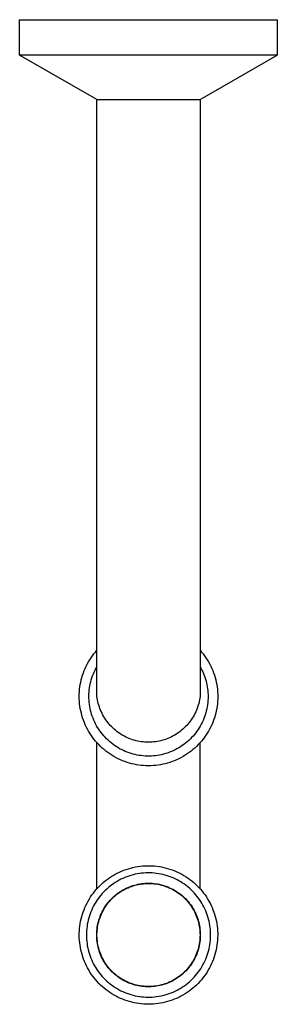
# Model space of a CAD drawing. Units: millimetres. Extents: x -397 to 177, y -385 to 294.
# Drawn here: x 97 to 177, y -385 to -80 of the extents above; entities that cross this region are included whole.
import ezdxf

# ---------------------------------------------------------------- set-up
doc = ezdxf.new("R2010")
doc.units = ezdxf.units.MM
doc.header["$MEASUREMENT"] = 0
doc.layers.add('Default', color=7, linetype='Continuous', true_color=0x000000)

msp = doc.modelspace()

# ---------------------------------------------------------------- linework, layer by layer
at = {"layer": 'Default', "color": 7, "true_color": 0xffffff}
for p, q in [((96.8, -90.83), (96.8, -79.83)), ((96.8, -79.83), (176.8, -79.83)), ((176.8, -79.83), (176.8, -90.83)), ((176.8, -90.83), (96.8, -90.83)), ((120.8, -104.56), (96.8, -90.83)), ((152.8, -104.56), (176.8, -90.83)), ((120.8, -104.56), (152.8, -104.56)), ((120.8, -289.8), (120.8, -104.56)), ((152.8, -104.56), (152.8, -289.8)), ((118.55, -278.45), (118.96, -277.82)), ((118.96, -277.82), (119.39, -277.21)), ((119.39, -277.21), (119.84, -276.61)), ((119.84, -276.61), (120.31, -276.02)), ((120.31, -276.02), (120.8, -275.46)), ((152.8, -275.46), (153.29, -276.02)), ((153.29, -276.02), (153.77, -276.61)), ((153.77, -276.61), (154.22, -277.21)), ((154.22, -277.21), (154.65, -277.82)), ((154.65, -277.82), (155.05, -278.45)), ((117.15, -281.1), (117.47, -280.42)), ((117.47, -280.42), (117.81, -279.75)), ((117.81, -279.75), (118.17, -279.09)), ((118.17, -279.09), (118.55, -278.45)), ((120.49, -281.09), (120.8, -280.53)), ((152.8, -280.53), (153.1, -281.06)), ((155.05, -278.45), (155.44, -279.09)), ((155.44, -279.09), (155.8, -279.75)), ((155.8, -279.75), (156.14, -280.42)), ((156.14, -280.42), (156.46, -281.1)), ((115.94, -284.64), (116.13, -283.92)), ((116.13, -283.92), (116.35, -283.2)), ((116.35, -283.2), (116.59, -282.49)), ((116.59, -282.49), (116.86, -281.79)), ((116.86, -281.79), (117.15, -281.1)), ((119.04, -284.64), (119.23, -284.03)), ((119.23, -284.03), (119.44, -283.42)), ((119.44, -283.42), (119.68, -282.83)), ((119.68, -282.83), (119.93, -282.24)), ((119.93, -282.24), (120.2, -281.66)), ((120.2, -281.66), (120.49, -281.09)), ((153.1, -281.06), (153.38, -281.6)), ((153.38, -281.6), (153.64, -282.15)), ((153.64, -282.15), (153.88, -282.71)), ((153.88, -282.71), (154.11, -283.27)), ((154.11, -283.27), (154.31, -283.85)), ((154.31, -283.85), (154.5, -284.42)), ((156.46, -281.1), (156.75, -281.79)), ((156.75, -281.79), (157.02, -282.49)), ((157.02, -282.49), (157.26, -283.2)), ((157.26, -283.2), (157.48, -283.92)), ((157.48, -283.92), (157.67, -284.64)), ((115.42, -287.59), (115.51, -286.85)), ((115.51, -286.85), (115.63, -286.11)), ((115.63, -286.11), (115.77, -285.37)), ((115.77, -285.37), (115.94, -284.64)), ((118.42, -287.77), (118.5, -287.14)), ((118.5, -287.14), (118.6, -286.51)), ((118.6, -286.51), (118.73, -285.88)), ((118.73, -285.88), (118.87, -285.26)), ((118.87, -285.26), (119.04, -284.64)), ((154.5, -284.42), (154.67, -285.01)), ((154.67, -285.01), (154.82, -285.6)), ((154.82, -285.6), (154.95, -286.19)), ((154.95, -286.19), (155.05, -286.79)), ((155.05, -286.79), (155.14, -287.39)), ((157.67, -284.64), (157.84, -285.37)), ((157.84, -285.37), (157.98, -286.11)), ((157.98, -286.11), (158.1, -286.85)), ((158.1, -286.85), (158.19, -287.59)), ((115.3, -289.84), (115.32, -289.09)), ((115.32, -290.59), (115.3, -289.84)), ((115.32, -289.09), (115.35, -288.34)), ((115.35, -288.34), (115.42, -287.59)), ((118.3, -289.69), (118.32, -289.05)), ((118.31, -290.33), (118.3, -289.69)), ((118.32, -289.05), (118.36, -288.41)), ((118.36, -288.41), (118.42, -287.77)), ((120.88, -290.35), (120.8, -289.8)), ((152.8, -289.8), (152.73, -290.35)), ((155.14, -287.39), (155.21, -288)), ((155.21, -288), (155.26, -288.6)), ((155.26, -288.6), (155.29, -289.21)), ((155.29, -289.21), (155.3, -289.82)), ((155.3, -289.82), (155.29, -290.46)), ((158.19, -287.59), (158.25, -288.34)), ((158.25, -288.34), (158.29, -289.09)), ((158.29, -289.09), (158.3, -289.84)), ((158.3, -289.84), (158.29, -290.59)), ((115.36, -291.34), (115.32, -290.59)), ((115.42, -292.09), (115.36, -291.34)), ((115.52, -292.83), (115.42, -292.09)), ((115.63, -293.57), (115.52, -292.83)), ((118.34, -290.97), (118.31, -290.33)), ((118.39, -291.61), (118.34, -290.97)), ((118.46, -292.24), (118.39, -291.61)), ((118.56, -292.88), (118.46, -292.24)), ((118.68, -293.5), (118.56, -292.88)), ((120.97, -290.9), (120.88, -290.35)), ((121.09, -291.44), (120.97, -290.9)), ((121.22, -291.98), (121.09, -291.44)), ((121.37, -292.52), (121.22, -291.98)), ((121.54, -293.05), (121.37, -292.52)), ((121.73, -293.58), (121.54, -293.05)), ((152.07, -293.05), (151.88, -293.58)), ((152.24, -292.52), (152.07, -293.05)), ((152.39, -291.98), (152.24, -292.52)), ((152.52, -291.44), (152.39, -291.98)), ((152.63, -290.9), (152.52, -291.44)), ((152.73, -290.35), (152.63, -290.9)), ((155.03, -293), (154.91, -293.63)), ((155.13, -292.37), (155.03, -293)), ((155.2, -291.73), (155.13, -292.37)), ((155.26, -291.1), (155.2, -291.73)), ((155.29, -290.46), (155.26, -291.1)), ((158.09, -292.83), (157.97, -293.57)), ((158.18, -292.09), (158.09, -292.83)), ((158.25, -291.34), (158.18, -292.09)), ((158.29, -290.59), (158.25, -291.34)), ((115.78, -294.31), (115.63, -293.57)), ((115.95, -295.04), (115.78, -294.31)), ((116.14, -295.76), (115.95, -295.04)), ((116.36, -296.48), (116.14, -295.76)), ((118.81, -294.13), (118.68, -293.5)), ((118.97, -294.75), (118.81, -294.13)), ((119.15, -295.36), (118.97, -294.75)), ((119.36, -295.97), (119.15, -295.36)), ((119.58, -296.57), (119.36, -295.97)), ((121.93, -294.09), (121.73, -293.58)), ((122.16, -294.6), (121.93, -294.09)), ((122.4, -295.11), (122.16, -294.6)), ((122.65, -295.6), (122.4, -295.11)), ((122.93, -296.08), (122.65, -295.6)), ((123.22, -296.56), (122.93, -296.08)), ((150.68, -296.08), (150.39, -296.56)), ((150.95, -295.6), (150.68, -296.08)), ((151.21, -295.11), (150.95, -295.6)), ((151.45, -294.6), (151.21, -295.11)), ((151.68, -294.09), (151.45, -294.6)), ((151.88, -293.58), (151.68, -294.09)), ((154.21, -296.09), (153.98, -296.69)), ((154.41, -295.49), (154.21, -296.09)), ((154.6, -294.87), (154.41, -295.49)), ((154.76, -294.25), (154.6, -294.87)), ((154.91, -293.63), (154.76, -294.25)), ((157.47, -295.76), (157.25, -296.48)), ((157.66, -295.04), (157.47, -295.76)), ((157.83, -294.31), (157.66, -295.04)), ((157.97, -293.57), (157.83, -294.31)), ((116.61, -297.19), (116.36, -296.48)), ((116.88, -297.89), (116.61, -297.19)), ((117.17, -298.58), (116.88, -297.89)), ((117.49, -299.26), (117.17, -298.58)), ((117.83, -299.92), (117.49, -299.26)), ((119.82, -297.16), (119.58, -296.57)), ((120.09, -297.74), (119.82, -297.16)), ((120.37, -298.32), (120.09, -297.74)), ((120.68, -298.88), (120.37, -298.32)), ((121, -299.43), (120.68, -298.88)), ((123.53, -297.02), (123.22, -296.56)), ((123.85, -297.48), (123.53, -297.02)), ((124.19, -297.92), (123.85, -297.48)), ((124.55, -298.35), (124.19, -297.92)), ((124.91, -298.77), (124.55, -298.35)), ((125.3, -299.17), (124.91, -298.77)), ((125.69, -299.56), (125.3, -299.17)), ((148.31, -299.17), (147.91, -299.56)), ((148.69, -298.77), (148.31, -299.17)), ((149.06, -298.35), (148.69, -298.77)), ((149.42, -297.92), (149.06, -298.35)), ((149.76, -297.48), (149.42, -297.92)), ((150.08, -297.02), (149.76, -297.48)), ((150.39, -296.56), (150.08, -297.02)), ((152.87, -298.99), (152.54, -299.54)), ((153.18, -298.43), (152.87, -298.99)), ((153.46, -297.86), (153.18, -298.43)), ((153.73, -297.28), (153.46, -297.86)), ((153.98, -296.69), (153.73, -297.28)), ((156.12, -299.26), (155.78, -299.92)), ((156.44, -298.58), (156.12, -299.26)), ((156.73, -297.89), (156.44, -298.58)), ((157, -297.19), (156.73, -297.89)), ((157.25, -296.48), (157, -297.19)), ((118.19, -300.58), (117.83, -299.92)), ((118.58, -301.22), (118.19, -300.58)), ((118.99, -301.85), (118.58, -301.22)), ((119.42, -302.47), (118.99, -301.85)), ((121.34, -299.97), (121, -299.43)), ((121.7, -300.5), (121.34, -299.97)), ((122.08, -301.02), (121.7, -300.5)), ((122.48, -301.52), (122.08, -301.02)), ((122.89, -302.01), (122.48, -301.52)), ((123.32, -302.48), (122.89, -302.01)), ((126.1, -299.94), (125.69, -299.56)), ((126.53, -300.3), (126.1, -299.94)), ((126.96, -300.65), (126.53, -300.3)), ((127.41, -300.98), (126.96, -300.65)), ((127.87, -301.3), (127.41, -300.98)), ((128.34, -301.6), (127.87, -301.3)), ((128.82, -301.89), (128.34, -301.6)), ((129.3, -302.15), (128.82, -301.89)), ((129.8, -302.4), (129.3, -302.15)), ((130.31, -302.64), (129.8, -302.4)), ((143.81, -302.4), (143.3, -302.64)), ((144.3, -302.15), (143.81, -302.4)), ((144.79, -301.89), (144.3, -302.15)), ((145.27, -301.6), (144.79, -301.89)), ((145.74, -301.3), (145.27, -301.6)), ((146.2, -300.98), (145.74, -301.3)), ((146.64, -300.65), (146.2, -300.98)), ((147.08, -300.3), (146.64, -300.65)), ((147.5, -299.94), (147.08, -300.3)), ((147.91, -299.56), (147.5, -299.94)), ((150.63, -302.11), (150.2, -302.58)), ((151.05, -301.62), (150.63, -302.11)), ((151.45, -301.12), (151.05, -301.62)), ((151.83, -300.61), (151.45, -301.12)), ((152.19, -300.08), (151.83, -300.61)), ((152.54, -299.54), (152.19, -300.08)), ((154.62, -301.85), (154.19, -302.47)), ((155.03, -301.22), (154.62, -301.85)), ((155.42, -300.58), (155.03, -301.22)), ((155.78, -299.92), (155.42, -300.58)), ((119.87, -303.06), (119.42, -302.47)), ((120.34, -303.65), (119.87, -303.06)), ((120.83, -304.21), (120.34, -303.65)), ((120.8, -349.46), (120.8, -304.18)), ((121.35, -304.76), (120.83, -304.21)), ((121.88, -305.29), (121.35, -304.76)), ((122.43, -305.8), (121.88, -305.29)), ((123.77, -302.94), (123.32, -302.48)), ((124.23, -303.39), (123.77, -302.94)), ((124.71, -303.81), (124.23, -303.39)), ((125.2, -304.22), (124.71, -303.81)), ((125.7, -304.62), (125.2, -304.22)), ((126.22, -304.99), (125.7, -304.62)), ((126.75, -305.35), (126.22, -304.99)), ((127.3, -305.69), (126.75, -305.35)), ((130.82, -302.85), (130.31, -302.64)), ((131.34, -303.05), (130.82, -302.85)), ((131.87, -303.23), (131.34, -303.05)), ((132.4, -303.39), (131.87, -303.23)), ((132.94, -303.53), (132.4, -303.39)), ((133.48, -303.66), (132.94, -303.53)), ((134.03, -303.76), (133.48, -303.66)), ((134.58, -303.85), (134.03, -303.76)), ((135.14, -303.92), (134.58, -303.85)), ((135.69, -303.97), (135.14, -303.92)), ((136.25, -303.99), (135.69, -303.97)), ((136.8, -304), (136.25, -303.99)), ((137.36, -303.99), (136.8, -304)), ((137.92, -303.97), (137.36, -303.99)), ((138.47, -303.92), (137.92, -303.97)), ((139.03, -303.85), (138.47, -303.92)), ((139.58, -303.76), (139.03, -303.85)), ((140.12, -303.66), (139.58, -303.76)), ((140.67, -303.53), (140.12, -303.66)), ((141.2, -303.39), (140.67, -303.53)), ((141.74, -303.23), (141.2, -303.39)), ((142.27, -303.05), (141.74, -303.23)), ((142.79, -302.85), (142.27, -303.05)), ((143.3, -302.64), (142.79, -302.85)), ((146.75, -305.42), (146.2, -305.75)), ((147.28, -305.06), (146.75, -305.42)), ((147.8, -304.69), (147.28, -305.06)), ((148.31, -304.3), (147.8, -304.69)), ((148.8, -303.9), (148.31, -304.3)), ((149.28, -303.47), (148.8, -303.9)), ((149.75, -303.03), (149.28, -303.47)), ((150.2, -302.58), (149.75, -303.03)), ((151.73, -305.29), (151.18, -305.8)), ((152.26, -304.76), (151.73, -305.29)), ((152.77, -304.21), (152.26, -304.76)), ((153.27, -303.65), (152.77, -304.21)), ((152.8, -349.46), (152.8, -304.18)), ((153.74, -303.06), (153.27, -303.65)), ((154.19, -302.47), (153.74, -303.06)), ((122.99, -306.29), (122.43, -305.8)), ((123.57, -306.77), (122.99, -306.29)), ((124.17, -307.22), (123.57, -306.77)), ((124.79, -307.65), (124.17, -307.22)), ((125.42, -308.05), (124.79, -307.65)), ((126.06, -308.44), (125.42, -308.05)), ((126.72, -308.8), (126.06, -308.44)), ((127.85, -306.01), (127.3, -305.69)), ((128.42, -306.31), (127.85, -306.01)), ((128.99, -306.59), (128.42, -306.31)), ((129.58, -306.85), (128.99, -306.59)), ((130.17, -307.09), (129.58, -306.85)), ((130.77, -307.31), (130.17, -307.09)), ((131.38, -307.5), (130.77, -307.31)), ((132, -307.68), (131.38, -307.5)), ((132.62, -307.84), (132, -307.68)), ((133.24, -307.97), (132.62, -307.84)), ((133.87, -308.08), (133.24, -307.97)), ((134.51, -308.17), (133.87, -308.08)), ((135.14, -308.24), (134.51, -308.17)), ((135.78, -308.29), (135.14, -308.24)), ((136.42, -308.31), (135.78, -308.29)), ((137.06, -308.32), (136.42, -308.31)), ((137.7, -308.3), (137.06, -308.32)), ((138.34, -308.25), (137.7, -308.3)), ((138.97, -308.19), (138.34, -308.25)), ((139.61, -308.1), (138.97, -308.19)), ((140.24, -307.99), (139.61, -308.1)), ((140.87, -307.87), (140.24, -307.99)), ((141.49, -307.71), (140.87, -307.87)), ((142.1, -307.54), (141.49, -307.71)), ((142.71, -307.35), (142.1, -307.54)), ((143.32, -307.13), (142.71, -307.35)), ((143.91, -306.9), (143.32, -307.13)), ((144.5, -306.64), (143.91, -306.9)), ((145.08, -306.36), (144.5, -306.64)), ((145.64, -306.07), (145.08, -306.36)), ((146.2, -305.75), (145.64, -306.07)), ((147.55, -308.44), (146.89, -308.8)), ((148.19, -308.05), (147.55, -308.44)), ((148.82, -307.65), (148.19, -308.05)), ((149.43, -307.22), (148.82, -307.65)), ((150.03, -306.77), (149.43, -307.22)), ((150.62, -306.29), (150.03, -306.77)), ((151.18, -305.8), (150.62, -306.29)), ((127.38, -309.14), (126.72, -308.8)), ((128.06, -309.46), (127.38, -309.14)), ((128.75, -309.75), (128.06, -309.46)), ((129.45, -310.02), (128.75, -309.75)), ((130.16, -310.27), (129.45, -310.02)), ((130.88, -310.49), (130.16, -310.27)), ((131.61, -310.68), (130.88, -310.49)), ((132.34, -310.85), (131.61, -310.68)), ((133.07, -310.99), (132.34, -310.85)), ((133.81, -311.11), (133.07, -310.99)), ((134.56, -311.2), (133.81, -311.11)), ((135.3, -311.26), (134.56, -311.2)), ((136.05, -311.3), (135.3, -311.26)), ((136.8, -311.32), (136.05, -311.3)), ((137.55, -311.3), (136.8, -311.32)), ((138.3, -311.26), (137.55, -311.3)), ((139.05, -311.2), (138.3, -311.26)), ((139.79, -311.11), (139.05, -311.2)), ((140.53, -310.99), (139.79, -311.11)), ((141.27, -310.85), (140.53, -310.99)), ((142, -310.68), (141.27, -310.85)), ((142.73, -310.49), (142, -310.68)), ((143.44, -310.27), (142.73, -310.49)), ((144.15, -310.02), (143.44, -310.27)), ((144.85, -309.75), (144.15, -310.02)), ((145.54, -309.46), (144.85, -309.75)), ((146.22, -309.14), (145.54, -309.46)), ((146.89, -308.8), (146.22, -309.14)), ((125.79, -345.36), (126.43, -344.98)), ((126.43, -344.98), (127.09, -344.64)), ((127.09, -344.64), (127.76, -344.31)), ((127.76, -344.31), (128.45, -344.01)), ((128.45, -344.01), (129.14, -343.73)), ((129.14, -343.73), (129.84, -343.48)), ((129.84, -343.48), (130.55, -343.25)), ((130.55, -343.25), (131.27, -343.04)), ((131.27, -343.04), (131.99, -342.86)), ((132, -345.14), (131.36, -345.32)), ((131.99, -342.86), (132.72, -342.71)), ((132.65, -344.99), (132, -345.14)), ((133.31, -344.85), (132.65, -344.99)), ((132.72, -342.71), (133.46, -342.58)), ((133.97, -344.74), (133.31, -344.85)), ((133.46, -342.58), (134.2, -342.48)), ((134.63, -344.66), (133.97, -344.74)), ((134.2, -342.48), (134.94, -342.4)), ((135.3, -344.59), (134.63, -344.66)), ((134.94, -342.4), (135.68, -342.35)), ((135.97, -344.55), (135.3, -344.59)), ((135.68, -342.35), (136.43, -342.32)), ((136.64, -344.54), (135.97, -344.55)), ((136.43, -342.32), (137.18, -342.32)), ((137.31, -344.54), (136.64, -344.54)), ((137.18, -342.32), (137.92, -342.35)), ((137.97, -344.57), (137.31, -344.54)), ((137.92, -342.35), (138.67, -342.4)), ((138.64, -344.62), (137.97, -344.57)), ((139.31, -344.7), (138.64, -344.62)), ((138.67, -342.4), (139.41, -342.48)), ((139.97, -344.8), (139.31, -344.7)), ((139.41, -342.48), (140.15, -342.58)), ((140.63, -344.92), (139.97, -344.8)), ((140.15, -342.58), (140.88, -342.71)), ((141.28, -345.06), (140.63, -344.92)), ((140.88, -342.71), (141.61, -342.86)), ((141.93, -345.23), (141.28, -345.06)), ((141.61, -342.86), (142.34, -343.04)), ((142.34, -343.04), (143.06, -343.25)), ((143.06, -343.25), (143.77, -343.48)), ((143.77, -343.48), (144.47, -343.73)), ((144.47, -343.73), (145.16, -344.01)), ((145.16, -344.01), (145.84, -344.31)), ((145.84, -344.31), (146.51, -344.64)), ((146.51, -344.64), (147.17, -344.98)), ((147.17, -344.98), (147.82, -345.36)), ((121.67, -348.55), (122.21, -348.03)), ((122.21, -348.03), (122.76, -347.54)), ((122.76, -347.54), (123.34, -347.06)), ((123.34, -347.06), (123.93, -346.6)), ((123.93, -346.6), (124.53, -346.16)), ((124.53, -346.16), (125.15, -345.75)), ((125.15, -345.75), (125.79, -345.36)), ((125.93, -347.89), (125.39, -348.28)), ((126.49, -347.52), (125.93, -347.89)), ((127.07, -347.17), (126.49, -347.52)), ((127.65, -346.85), (127.07, -347.17)), ((128.24, -346.54), (127.65, -346.85)), ((128.85, -346.25), (128.24, -346.54)), ((129.46, -345.99), (128.85, -346.25)), ((130.09, -345.74), (129.46, -345.99)), ((130.72, -345.52), (130.09, -345.74)), ((131.36, -345.32), (130.72, -345.52)), ((132.45, -348.34), (132.99, -348.2)), ((132.99, -348.2), (133.53, -348.07)), ((133.09, -348.25), (133.63, -348.13)), ((133.53, -348.07), (134.08, -347.97)), ((133.63, -348.13), (134.18, -348.03)), ((134.08, -347.97), (134.63, -347.88)), ((134.18, -348.03), (134.73, -347.95)), ((134.63, -347.88), (135.19, -347.82)), ((134.73, -347.95), (135.28, -347.89)), ((135.19, -347.82), (135.74, -347.77)), ((135.28, -347.89), (135.83, -347.85)), ((135.74, -347.77), (136.3, -347.74)), ((135.83, -347.85), (136.39, -347.82)), ((136.3, -347.74), (136.86, -347.74)), ((136.39, -347.82), (136.94, -347.82)), ((136.86, -347.74), (137.42, -347.75)), ((136.94, -347.82), (137.5, -347.83)), ((137.42, -347.75), (137.97, -347.78)), ((137.5, -347.83), (138.05, -347.87)), ((137.97, -347.78), (138.53, -347.83)), ((138.05, -347.87), (138.6, -347.92)), ((138.53, -347.83), (139.08, -347.9)), ((138.6, -347.92), (139.16, -347.99)), ((139.08, -347.9), (139.63, -347.99)), ((139.16, -347.99), (139.7, -348.08)), ((139.63, -347.99), (140.18, -348.09)), ((139.7, -348.08), (140.25, -348.19)), ((140.18, -348.09), (140.73, -348.22)), ((140.25, -348.19), (140.79, -348.32)), ((140.73, -348.22), (141.26, -348.37)), ((142.57, -345.42), (141.93, -345.23)), ((143.21, -345.63), (142.57, -345.42)), ((143.83, -345.86), (143.21, -345.63)), ((144.45, -346.12), (143.83, -345.86)), ((145.06, -346.39), (144.45, -346.12)), ((145.66, -346.69), (145.06, -346.39)), ((146.25, -347.01), (145.66, -346.69)), ((146.83, -347.35), (146.25, -347.01)), ((147.39, -347.7), (146.83, -347.35)), ((147.95, -348.08), (147.39, -347.7)), ((147.82, -345.36), (148.46, -345.75)), ((148.49, -348.48), (147.95, -348.08)), ((148.46, -345.75), (149.08, -346.16)), ((149.08, -346.16), (149.68, -346.6)), ((149.68, -346.6), (150.27, -347.06)), ((150.27, -347.06), (150.84, -347.54)), ((150.84, -347.54), (151.4, -348.03)), ((151.4, -348.03), (151.94, -348.55)), ((119.26, -351.39), (119.7, -350.79)), ((119.7, -350.79), (120.16, -350.2)), ((120.16, -350.2), (120.64, -349.64)), ((120.64, -349.64), (121.15, -349.08)), ((121.15, -349.08), (121.67, -348.55)), ((122.42, -350.97), (121.98, -351.48)), ((122.88, -350.48), (122.42, -350.97)), ((123.35, -350.01), (122.88, -350.48)), ((123.83, -349.55), (123.35, -350.01)), ((124.34, -349.11), (123.83, -349.55)), ((124.86, -348.68), (124.34, -349.11)), ((125.39, -348.28), (124.86, -348.68)), ((126.56, -351.42), (126.99, -351.08)), ((126.67, -351.43), (127.11, -351.09)), ((126.99, -351.08), (127.44, -350.74)), ((127.11, -351.09), (127.56, -350.76)), ((127.44, -350.74), (127.9, -350.43)), ((127.56, -350.76), (128.02, -350.45)), ((127.9, -350.43), (128.37, -350.12)), ((128.02, -350.45), (128.49, -350.15)), ((128.37, -350.12), (128.85, -349.84)), ((128.49, -350.15), (128.96, -349.87)), ((128.85, -349.84), (129.34, -349.57)), ((128.96, -349.87), (129.45, -349.61)), ((129.34, -349.57), (129.84, -349.32)), ((129.45, -349.61), (129.95, -349.36)), ((129.84, -349.32), (130.35, -349.09)), ((129.95, -349.36), (130.46, -349.13)), ((130.35, -349.09), (130.86, -348.87)), ((130.46, -349.13), (130.97, -348.92)), ((130.86, -348.87), (131.38, -348.68)), ((130.97, -348.92), (131.49, -348.72)), ((131.38, -348.68), (131.91, -348.5)), ((131.49, -348.72), (132.02, -348.55)), ((131.91, -348.5), (132.45, -348.34)), ((132.02, -348.55), (132.55, -348.39)), ((132.55, -348.39), (133.09, -348.25)), ((140.79, -348.32), (141.32, -348.47)), ((141.26, -348.37), (141.8, -348.53)), ((141.32, -348.47), (141.85, -348.64)), ((141.8, -348.53), (142.33, -348.71)), ((141.85, -348.64), (142.38, -348.82)), ((142.33, -348.71), (142.85, -348.91)), ((142.38, -348.82), (142.89, -349.02)), ((142.85, -348.91), (143.36, -349.13)), ((142.89, -349.02), (143.4, -349.24)), ((143.36, -349.13), (143.87, -349.37)), ((143.4, -349.24), (143.91, -349.48)), ((143.87, -349.37), (144.36, -349.62)), ((143.91, -349.48), (144.4, -349.74)), ((144.36, -349.62), (144.85, -349.89)), ((144.4, -349.74), (144.88, -350.01)), ((144.85, -349.89), (145.33, -350.18)), ((144.88, -350.01), (145.36, -350.3)), ((145.33, -350.18), (145.8, -350.49)), ((145.36, -350.3), (145.82, -350.6)), ((145.8, -350.49), (146.25, -350.81)), ((145.82, -350.6), (146.28, -350.92)), ((146.25, -350.81), (146.7, -351.14)), ((146.28, -350.92), (146.72, -351.26)), ((146.7, -351.14), (147.13, -351.49)), ((146.72, -351.26), (147.15, -351.61)), ((149.01, -348.89), (148.49, -348.48)), ((149.52, -349.32), (149.01, -348.89)), ((150.02, -349.77), (149.52, -349.32)), ((150.5, -350.24), (150.02, -349.77)), ((150.96, -350.72), (150.5, -350.24)), ((151.41, -351.22), (150.96, -350.72)), ((151.83, -351.74), (151.41, -351.22)), ((151.94, -348.55), (152.46, -349.08)), ((152.46, -349.08), (152.96, -349.64)), ((152.96, -349.64), (153.45, -350.2)), ((153.45, -350.2), (153.91, -350.79)), ((153.91, -350.79), (154.35, -351.39)), ((117.38, -354.61), (117.71, -353.94)), ((117.71, -353.94), (118.06, -353.28)), ((118.06, -353.28), (118.44, -352.64)), ((118.44, -352.64), (118.84, -352.01)), ((118.84, -352.01), (119.26, -351.39)), ((120.08, -354.22), (119.75, -354.81)), ((120.42, -353.65), (120.08, -354.22)), ((120.78, -353.09), (120.42, -353.65)), ((121.16, -352.54), (120.78, -353.09)), ((121.57, -352), (121.16, -352.54)), ((121.98, -351.48), (121.57, -352)), ((123.55, -354.71), (123.87, -354.25)), ((123.67, -354.68), (123.99, -354.23)), ((123.87, -354.25), (124.21, -353.81)), ((123.99, -354.23), (124.33, -353.79)), ((124.21, -353.81), (124.57, -353.38)), ((124.33, -353.79), (124.69, -353.37)), ((124.57, -353.38), (124.94, -352.96)), ((124.69, -353.37), (125.06, -352.95)), ((124.94, -352.96), (125.32, -352.56)), ((125.06, -352.95), (125.44, -352.55)), ((125.32, -352.56), (125.72, -352.16)), ((125.44, -352.55), (125.84, -352.17)), ((125.72, -352.16), (126.13, -351.79)), ((125.84, -352.17), (126.25, -351.79)), ((126.13, -351.79), (126.56, -351.42)), ((126.25, -351.79), (126.67, -351.43)), ((147.13, -351.49), (147.56, -351.86)), ((147.15, -351.61), (147.56, -351.98)), ((147.56, -351.86), (147.96, -352.24)), ((147.56, -351.98), (147.97, -352.36)), ((147.96, -352.24), (148.36, -352.63)), ((147.97, -352.36), (148.36, -352.75)), ((148.36, -352.63), (148.74, -353.04)), ((148.36, -352.75), (148.74, -353.16)), ((148.74, -353.04), (149.11, -353.46)), ((148.74, -353.16), (149.1, -353.58)), ((149.1, -353.58), (149.45, -354.01)), ((149.11, -353.46), (149.46, -353.9)), ((149.45, -354.01), (149.78, -354.46)), ((149.46, -353.9), (149.8, -354.34)), ((149.8, -354.34), (150.12, -354.8)), ((152.24, -352.27), (151.83, -351.74)), ((152.64, -352.81), (152.24, -352.27)), ((153.01, -353.37), (152.64, -352.81)), ((153.36, -353.94), (153.01, -353.37)), ((153.69, -354.52), (153.36, -353.94)), ((154.35, -351.39), (154.77, -352.01)), ((154.77, -352.01), (155.17, -352.64)), ((155.17, -352.64), (155.55, -353.28)), ((155.55, -353.28), (155.9, -353.94)), ((155.9, -353.94), (156.23, -354.61)), ((116.08, -358.1), (116.29, -357.39)), ((116.29, -357.39), (116.52, -356.68)), ((116.52, -356.68), (116.78, -355.98)), ((116.78, -355.98), (117.07, -355.29)), ((117.07, -355.29), (117.38, -354.61)), ((118.67, -357.26), (118.45, -357.89)), ((118.91, -356.63), (118.67, -357.26)), ((119.17, -356.02), (118.91, -356.63)), ((119.45, -355.41), (119.17, -356.02)), ((119.75, -354.81), (119.45, -355.41)), ((121.95, -357.65), (122.18, -357.13)), ((122.06, -357.6), (122.29, -357.09)), ((122.18, -357.13), (122.42, -356.63)), ((122.29, -357.09), (122.53, -356.59)), ((122.42, -356.63), (122.68, -356.14)), ((122.53, -356.59), (122.79, -356.1)), ((122.68, -356.14), (122.95, -355.65)), ((122.79, -356.1), (123.06, -355.62)), ((122.95, -355.65), (123.24, -355.17)), ((123.06, -355.62), (123.36, -355.15)), ((123.24, -355.17), (123.55, -354.71)), ((123.36, -355.15), (123.67, -354.68)), ((149.78, -354.46), (150.1, -354.91)), ((150.1, -354.91), (150.4, -355.38)), ((150.12, -354.8), (150.42, -355.26)), ((150.4, -355.38), (150.68, -355.86)), ((150.42, -355.26), (150.71, -355.74)), ((150.68, -355.86), (150.95, -356.34)), ((150.71, -355.74), (150.98, -356.23)), ((150.95, -356.34), (151.2, -356.84)), ((150.98, -356.23), (151.24, -356.73)), ((151.2, -356.84), (151.44, -357.34)), ((151.24, -356.73), (151.48, -357.23)), ((151.44, -357.34), (151.65, -357.86)), ((151.48, -357.23), (151.7, -357.75)), ((154.01, -355.11), (153.69, -354.52)), ((154.3, -355.71), (154.01, -355.11)), ((154.57, -356.32), (154.3, -355.71)), ((154.82, -356.94), (154.57, -356.32)), ((155.05, -357.57), (154.82, -356.94)), ((156.23, -354.61), (156.54, -355.29)), ((156.54, -355.29), (156.82, -355.98)), ((156.82, -355.98), (157.08, -356.68)), ((157.08, -356.68), (157.32, -357.39)), ((157.32, -357.39), (157.53, -358.1)), ((115.49, -361.03), (115.6, -360.29)), ((115.6, -360.29), (115.73, -359.55)), ((115.73, -359.55), (115.89, -358.83)), ((115.89, -358.83), (116.08, -358.1)), ((117.94, -359.83), (117.81, -360.49)), ((118.09, -359.18), (117.94, -359.83)), ((118.26, -358.53), (118.09, -359.18)), ((118.45, -357.89), (118.26, -358.53)), ((121, -360.85), (121.11, -360.3)), ((121.09, -360.78), (121.21, -360.24)), ((121.11, -360.3), (121.24, -359.76)), ((121.21, -360.24), (121.34, -359.7)), ((121.24, -359.76), (121.39, -359.22)), ((121.34, -359.7), (121.5, -359.16)), ((121.39, -359.22), (121.56, -358.69)), ((121.5, -359.16), (121.67, -358.64)), ((121.56, -358.69), (121.75, -358.16)), ((121.67, -358.64), (121.85, -358.11)), ((121.75, -358.16), (121.95, -357.65)), ((121.85, -358.11), (122.06, -357.6)), ((151.65, -357.86), (151.85, -358.37)), ((151.7, -357.75), (151.9, -358.27)), ((151.85, -358.37), (152.03, -358.9)), ((151.9, -358.27), (152.08, -358.79)), ((152.03, -358.9), (152.19, -359.43)), ((152.08, -358.79), (152.25, -359.33)), ((152.19, -359.43), (152.33, -359.97)), ((152.25, -359.33), (152.39, -359.86)), ((152.33, -359.97), (152.46, -360.51)), ((152.39, -359.86), (152.52, -360.41)), ((152.52, -360.41), (152.63, -360.96)), ((155.25, -358.21), (155.05, -357.57)), ((155.44, -358.85), (155.25, -358.21)), ((155.6, -359.5), (155.44, -358.85)), ((155.74, -360.16), (155.6, -359.5)), ((155.85, -360.82), (155.74, -360.16)), ((157.53, -358.1), (157.72, -358.83)), ((157.72, -358.83), (157.88, -359.55)), ((157.88, -359.55), (158.01, -360.29)), ((158.01, -360.29), (158.12, -361.03)), ((115.3, -364), (115.31, -363.26)), ((115.31, -363.26), (115.34, -362.51)), ((115.34, -362.51), (115.4, -361.77)), ((115.4, -361.77), (115.49, -361.03)), ((117.53, -363.15), (117.52, -363.82)), ((117.57, -362.48), (117.53, -363.15)), ((117.63, -361.81), (117.57, -362.48)), ((117.71, -361.15), (117.63, -361.81)), ((117.81, -360.49), (117.71, -361.15)), ((120.72, -363.62), (120.74, -363.07)), ((120.74, -363.07), (120.78, -362.51)), ((120.78, -362.51), (120.83, -361.95)), ((120.81, -363.54), (120.83, -362.98)), ((120.83, -361.95), (120.9, -361.4)), ((120.83, -362.98), (120.86, -362.43)), ((120.86, -362.43), (120.92, -361.88)), ((120.9, -361.4), (121, -360.85)), ((120.92, -361.88), (121, -361.33)), ((121, -361.33), (121.09, -360.78)), ((152.46, -360.51), (152.56, -361.05)), ((152.56, -361.05), (152.65, -361.6)), ((152.63, -360.96), (152.72, -361.51)), ((152.65, -361.6), (152.72, -362.15)), ((152.72, -361.51), (152.79, -362.06)), ((152.72, -362.15), (152.77, -362.71)), ((152.77, -362.71), (152.79, -363.26)), ((152.79, -362.06), (152.84, -362.62)), ((152.79, -363.26), (152.8, -363.82)), ((152.84, -362.62), (152.87, -363.17)), ((152.87, -363.17), (152.89, -363.73)), ((155.94, -361.48), (155.85, -360.82)), ((156.01, -362.15), (155.94, -361.48)), ((156.06, -362.81), (156.01, -362.15)), ((156.08, -363.48), (156.06, -362.81)), ((156.08, -364.15), (156.08, -363.48)), ((158.12, -361.03), (158.21, -361.77)), ((158.21, -361.77), (158.26, -362.51)), ((158.26, -362.51), (158.3, -363.26)), ((158.3, -363.26), (158.3, -364)), ((115.32, -364.75), (115.3, -364)), ((115.37, -365.49), (115.32, -364.75)), ((115.44, -366.24), (115.37, -365.49)), ((115.54, -366.98), (115.44, -366.24)), ((117.52, -363.82), (117.53, -364.49)), ((117.53, -364.49), (117.57, -365.15)), ((117.57, -365.15), (117.63, -365.82)), ((117.63, -365.82), (117.71, -366.49)), ((117.71, -366.49), (117.81, -367.15)), ((120.73, -364.18), (120.72, -363.62)), ((120.75, -364.74), (120.73, -364.18)), ((120.79, -365.3), (120.75, -364.74)), ((120.85, -365.85), (120.79, -365.3)), ((120.81, -364.09), (120.81, -363.54)), ((120.83, -364.65), (120.81, -364.09)), ((120.86, -365.2), (120.83, -364.65)), ((120.93, -366.4), (120.85, -365.85)), ((120.92, -365.76), (120.86, -365.2)), ((121, -366.31), (120.92, -365.76)), ((121.03, -366.95), (120.93, -366.4)), ((121.09, -366.85), (121, -366.31)), ((152.56, -366.58), (152.46, -367.13)), ((152.65, -366.03), (152.56, -366.58)), ((152.66, -366.51), (152.56, -367.06)), ((152.72, -365.48), (152.65, -366.03)), ((152.74, -365.96), (152.66, -366.51)), ((152.77, -364.93), (152.72, -365.48)), ((152.81, -365.4), (152.74, -365.96)), ((152.79, -364.37), (152.77, -364.93)), ((152.8, -363.82), (152.79, -364.37)), ((152.85, -364.85), (152.81, -365.4)), ((152.88, -364.29), (152.85, -364.85)), ((152.89, -363.73), (152.88, -364.29)), ((155.85, -366.82), (155.94, -366.15)), ((155.94, -366.15), (156.01, -365.49)), ((156.01, -365.49), (156.06, -364.82)), ((156.06, -364.82), (156.08, -364.15)), ((158.17, -366.24), (158.07, -366.98)), ((158.24, -365.49), (158.17, -366.24)), ((158.28, -364.75), (158.24, -365.49)), ((158.3, -364), (158.28, -364.75)), ((115.66, -367.71), (115.54, -366.98)), ((115.81, -368.45), (115.66, -367.71)), ((115.98, -369.17), (115.81, -368.45)), ((116.18, -369.89), (115.98, -369.17)), ((117.81, -367.15), (117.94, -367.8)), ((117.94, -367.8), (118.09, -368.46)), ((118.09, -368.46), (118.26, -369.1)), ((118.26, -369.1), (118.45, -369.74)), ((121.15, -367.5), (121.03, -366.95)), ((121.21, -367.4), (121.09, -366.85)), ((121.29, -368.04), (121.15, -367.5)), ((121.34, -367.94), (121.21, -367.4)), ((121.44, -368.58), (121.29, -368.04)), ((121.5, -368.47), (121.34, -367.94)), ((121.62, -369.11), (121.44, -368.58)), ((121.67, -369), (121.5, -368.47)), ((121.81, -369.63), (121.62, -369.11)), ((121.85, -369.52), (121.67, -369)), ((122.02, -370.15), (121.81, -369.63)), ((122.06, -370.04), (121.85, -369.52)), ((151.85, -369.26), (151.65, -369.78)), ((151.96, -369.21), (151.76, -369.73)), ((152.03, -368.74), (151.85, -369.26)), ((152.13, -368.68), (151.96, -369.21)), ((152.19, -368.2), (152.03, -368.74)), ((152.29, -368.14), (152.13, -368.68)), ((152.33, -367.67), (152.19, -368.2)), ((152.43, -367.6), (152.29, -368.14)), ((152.46, -367.13), (152.33, -367.67)), ((152.56, -367.06), (152.43, -367.6)), ((155.05, -370.06), (155.25, -369.42)), ((155.25, -369.42), (155.44, -368.78)), ((155.44, -368.78), (155.6, -368.13)), ((155.6, -368.13), (155.74, -367.48)), ((155.74, -367.48), (155.85, -366.82)), ((157.63, -369.17), (157.43, -369.89)), ((157.8, -368.45), (157.63, -369.17)), ((157.95, -367.71), (157.8, -368.45)), ((158.07, -366.98), (157.95, -367.71)), ((116.4, -370.6), (116.18, -369.89)), ((116.65, -371.31), (116.4, -370.6)), ((116.92, -372), (116.65, -371.31)), ((117.22, -372.69), (116.92, -372)), ((117.54, -373.36), (117.22, -372.69)), ((118.45, -369.74), (118.67, -370.38)), ((118.67, -370.38), (118.91, -371)), ((118.91, -371), (119.17, -371.62)), ((119.17, -371.62), (119.45, -372.23)), ((119.45, -372.23), (119.75, -372.82)), ((122.25, -370.66), (122.02, -370.15)), ((122.29, -370.54), (122.06, -370.04)), ((122.49, -371.16), (122.25, -370.66)), ((122.53, -371.04), (122.29, -370.54)), ((122.76, -371.65), (122.49, -371.16)), ((122.79, -371.54), (122.53, -371.04)), ((123.04, -372.13), (122.76, -371.65)), ((123.06, -372.02), (122.79, -371.54)), ((123.34, -372.6), (123.04, -372.13)), ((123.36, -372.49), (123.06, -372.02)), ((123.65, -373.07), (123.34, -372.6)), ((123.67, -372.95), (123.36, -372.49)), ((150.4, -372.25), (150.1, -372.72)), ((150.51, -372.22), (150.21, -372.69)), ((150.68, -371.78), (150.4, -372.25)), ((150.8, -371.74), (150.51, -372.22)), ((150.95, -371.29), (150.68, -371.78)), ((151.06, -371.25), (150.8, -371.74)), ((151.2, -370.8), (150.95, -371.29)), ((151.31, -370.75), (151.06, -371.25)), ((151.44, -370.29), (151.2, -370.8)), ((151.54, -370.25), (151.31, -370.75)), ((151.65, -369.78), (151.44, -370.29)), ((151.76, -369.73), (151.54, -370.25)), ((153.69, -373.12), (154.01, -372.53)), ((154.01, -372.53), (154.3, -371.92)), ((154.3, -371.92), (154.57, -371.31)), ((154.57, -371.31), (154.82, -370.69)), ((154.82, -370.69), (155.05, -370.06)), ((156.39, -372.69), (156.07, -373.36)), ((156.68, -372), (156.39, -372.69)), ((156.96, -371.31), (156.68, -372)), ((157.2, -370.6), (156.96, -371.31)), ((157.43, -369.89), (157.2, -370.6)), ((117.88, -374.02), (117.54, -373.36)), ((118.25, -374.67), (117.88, -374.02)), ((118.63, -375.31), (118.25, -374.67)), ((119.04, -375.94), (118.63, -375.31)), ((119.75, -372.82), (120.08, -373.41)), ((120.08, -373.41), (120.42, -373.99)), ((120.42, -373.99), (120.78, -374.55)), ((120.78, -374.55), (121.16, -375.1)), ((121.16, -375.1), (121.57, -375.63)), ((121.57, -375.63), (121.98, -376.15)), ((123.98, -373.52), (123.65, -373.07)), ((123.99, -373.4), (123.67, -372.95)), ((124.32, -373.96), (123.98, -373.52)), ((124.33, -373.84), (123.99, -373.4)), ((124.68, -374.38), (124.32, -373.96)), ((124.69, -374.27), (124.33, -373.84)), ((125.06, -374.8), (124.68, -374.38)), ((125.06, -374.68), (124.69, -374.27)), ((125.44, -375.08), (125.06, -374.68)), ((125.44, -375.2), (125.06, -374.8)), ((125.84, -375.47), (125.44, -375.08)), ((125.85, -375.59), (125.44, -375.2)), ((126.25, -375.84), (125.84, -375.47)), ((126.26, -375.96), (125.85, -375.59)), ((147.56, -375.66), (147.15, -376.02)), ((147.68, -375.66), (147.27, -376.03)), ((147.97, -375.28), (147.56, -375.66)), ((148.09, -375.28), (147.68, -375.66)), ((148.36, -374.88), (147.97, -375.28)), ((148.48, -374.88), (148.09, -375.28)), ((148.74, -374.48), (148.36, -374.88)), ((148.86, -374.47), (148.48, -374.88)), ((149.1, -374.05), (148.74, -374.48)), ((149.22, -374.04), (148.86, -374.47)), ((149.45, -373.62), (149.1, -374.05)), ((149.56, -373.6), (149.22, -374.04)), ((149.78, -373.18), (149.45, -373.62)), ((149.9, -373.16), (149.56, -373.6)), ((150.1, -372.72), (149.78, -373.18)), ((150.21, -372.69), (149.9, -373.16)), ((151.83, -375.9), (152.24, -375.37)), ((152.24, -375.37), (152.64, -374.82)), ((152.64, -374.82), (153.01, -374.27)), ((153.01, -374.27), (153.36, -373.7)), ((153.36, -373.7), (153.69, -373.12)), ((154.97, -375.31), (154.56, -375.94)), ((155.36, -374.67), (154.97, -375.31)), ((155.73, -374.02), (155.36, -374.67)), ((156.07, -373.36), (155.73, -374.02)), ((119.48, -376.55), (119.04, -375.94)), ((119.93, -377.14), (119.48, -376.55)), ((120.4, -377.72), (119.93, -377.14)), ((120.89, -378.28), (120.4, -377.72)), ((121.4, -378.82), (120.89, -378.28)), ((121.98, -376.15), (122.42, -376.66)), ((122.42, -376.66), (122.88, -377.15)), ((122.88, -377.15), (123.35, -377.63)), ((123.35, -377.63), (123.83, -378.09)), ((123.83, -378.09), (124.34, -378.53)), ((124.34, -378.53), (124.86, -378.95)), ((126.67, -376.2), (126.25, -375.84)), ((126.69, -376.32), (126.26, -375.96)), ((127.11, -376.55), (126.67, -376.2)), ((127.13, -376.66), (126.69, -376.32)), ((127.56, -376.87), (127.11, -376.55)), ((127.58, -376.99), (127.13, -376.66)), ((128.02, -377.19), (127.56, -376.87)), ((128.04, -377.3), (127.58, -376.99)), ((128.49, -377.48), (128.02, -377.19)), ((128.52, -377.6), (128.04, -377.3)), ((128.96, -377.77), (128.49, -377.48)), ((129, -377.88), (128.52, -377.6)), ((129.45, -378.03), (128.96, -377.77)), ((129.49, -378.14), (129, -377.88)), ((129.95, -378.28), (129.45, -378.03)), ((129.99, -378.39), (129.49, -378.14)), ((130.46, -378.5), (129.95, -378.28)), ((130.5, -378.61), (129.99, -378.39)), ((130.97, -378.72), (130.46, -378.5)), ((131.02, -378.82), (130.5, -378.61)), ((131.49, -378.91), (130.97, -378.72)), ((142.89, -378.61), (142.38, -378.82)), ((143, -378.66), (142.49, -378.86)), ((143.4, -378.39), (142.89, -378.61)), ((143.52, -378.43), (143, -378.66)), ((143.91, -378.15), (143.4, -378.39)), ((144.02, -378.19), (143.52, -378.43)), ((144.4, -377.9), (143.91, -378.15)), ((144.51, -377.93), (144.02, -378.19)), ((144.88, -377.63), (144.4, -377.9)), ((145, -377.65), (144.51, -377.93)), ((145.36, -377.34), (144.88, -377.63)), ((145.47, -377.36), (145, -377.65)), ((145.82, -377.03), (145.36, -377.34)), ((145.94, -377.05), (145.47, -377.36)), ((146.28, -376.71), (145.82, -377.03)), ((146.39, -376.73), (145.94, -377.05)), ((146.72, -376.38), (146.28, -376.71)), ((146.84, -376.39), (146.39, -376.73)), ((147.15, -376.02), (146.72, -376.38)), ((147.27, -376.03), (146.84, -376.39)), ((148.49, -379.16), (149.01, -378.74)), ((149.01, -378.74), (149.52, -378.31)), ((149.52, -378.31), (150.02, -377.86)), ((150.02, -377.86), (150.5, -377.39)), ((150.5, -377.39), (150.96, -376.91)), ((150.96, -376.91), (151.41, -376.41)), ((151.41, -376.41), (151.83, -375.9)), ((152.71, -378.28), (152.2, -378.82)), ((153.21, -377.72), (152.71, -378.28)), ((153.68, -377.14), (153.21, -377.72)), ((154.13, -376.55), (153.68, -377.14)), ((154.56, -375.94), (154.13, -376.55)), ((121.93, -379.35), (121.4, -378.82)), ((122.48, -379.85), (121.93, -379.35)), ((123.05, -380.34), (122.48, -379.85)), ((123.63, -380.81), (123.05, -380.34)), ((124.23, -381.25), (123.63, -380.81)), ((124.84, -381.68), (124.23, -381.25)), ((125.47, -382.09), (124.84, -381.68)), ((124.86, -378.95), (125.39, -379.36)), ((125.39, -379.36), (125.93, -379.74)), ((125.93, -379.74), (126.49, -380.11)), ((126.49, -380.11), (127.07, -380.46)), ((127.07, -380.46), (127.65, -380.79)), ((127.65, -380.79), (128.24, -381.1)), ((128.24, -381.1), (128.85, -381.38)), ((128.85, -381.38), (129.46, -381.65)), ((129.46, -381.65), (130.09, -381.89)), ((131.54, -379.01), (131.02, -378.82)), ((132.02, -379.08), (131.49, -378.91)), ((132.08, -379.19), (131.54, -379.01)), ((132.55, -379.24), (132.02, -379.08)), ((132.61, -379.34), (132.08, -379.19)), ((133.09, -379.38), (132.55, -379.24)), ((133.15, -379.48), (132.61, -379.34)), ((133.63, -379.5), (133.09, -379.38)), ((133.7, -379.6), (133.15, -379.48)), ((134.18, -379.6), (133.63, -379.5)), ((134.25, -379.69), (133.7, -379.6)), ((134.73, -379.68), (134.18, -379.6)), ((134.8, -379.77), (134.25, -379.69)), ((135.28, -379.74), (134.73, -379.68)), ((135.36, -379.83), (134.8, -379.77)), ((135.83, -379.79), (135.28, -379.74)), ((135.91, -379.87), (135.36, -379.83)), ((136.39, -379.81), (135.83, -379.79)), ((136.47, -379.9), (135.91, -379.87)), ((136.94, -379.82), (136.39, -379.81)), ((137.03, -379.9), (136.47, -379.9)), ((137.5, -379.8), (136.94, -379.82)), ((137.59, -379.88), (137.03, -379.9)), ((138.05, -379.77), (137.5, -379.8)), ((138.14, -379.84), (137.59, -379.88)), ((138.6, -379.72), (138.05, -379.77)), ((138.7, -379.79), (138.14, -379.84)), ((139.16, -379.64), (138.6, -379.72)), ((139.25, -379.71), (138.7, -379.79)), ((139.7, -379.55), (139.16, -379.64)), ((139.8, -379.62), (139.25, -379.71)), ((140.25, -379.44), (139.7, -379.55)), ((140.35, -379.5), (139.8, -379.62)), ((140.79, -379.31), (140.25, -379.44)), ((140.89, -379.37), (140.35, -379.5)), ((141.32, -379.17), (140.79, -379.31)), ((141.43, -379.22), (140.89, -379.37)), ((141.85, -379), (141.32, -379.17)), ((141.96, -379.05), (141.43, -379.22)), ((142.38, -378.82), (141.85, -379)), ((142.49, -378.86), (141.96, -379.05)), ((143.21, -382.01), (143.83, -381.77)), ((143.83, -381.77), (144.45, -381.52)), ((144.45, -381.52), (145.06, -381.24)), ((145.06, -381.24), (145.66, -380.94)), ((145.66, -380.94), (146.25, -380.63)), ((146.25, -380.63), (146.83, -380.29)), ((146.83, -380.29), (147.39, -379.93)), ((147.39, -379.93), (147.95, -379.55)), ((147.95, -379.55), (148.49, -379.16)), ((148.77, -381.68), (148.14, -382.09)), ((149.38, -381.25), (148.77, -381.68)), ((149.98, -380.81), (149.38, -381.25)), ((150.56, -380.34), (149.98, -380.81)), ((151.13, -379.85), (150.56, -380.34)), ((151.67, -379.35), (151.13, -379.85)), ((152.2, -378.82), (151.67, -379.35)), ((126.11, -382.47), (125.47, -382.09)), ((126.76, -382.83), (126.11, -382.47)), ((127.43, -383.16), (126.76, -382.83)), ((128.1, -383.48), (127.43, -383.16)), ((128.79, -383.77), (128.1, -383.48)), ((129.49, -384.03), (128.79, -383.77)), ((130.2, -384.28), (129.49, -384.03)), ((130.09, -381.89), (130.72, -382.11)), ((130.91, -384.49), (130.2, -384.28)), ((130.72, -382.11), (131.36, -382.31)), ((131.63, -384.69), (130.91, -384.49)), ((131.36, -382.31), (132, -382.49)), ((132.36, -384.85), (131.63, -384.69)), ((132, -382.49), (132.65, -382.65)), ((133.09, -384.99), (132.36, -384.85)), ((132.65, -382.65), (133.31, -382.78)), ((133.31, -382.78), (133.97, -382.89)), ((133.97, -382.89), (134.63, -382.98)), ((134.63, -382.98), (135.3, -383.04)), ((135.3, -383.04), (135.97, -383.08)), ((135.97, -383.08), (136.64, -383.1)), ((136.64, -383.1), (137.31, -383.09)), ((137.31, -383.09), (137.97, -383.06)), ((137.97, -383.06), (138.64, -383.01)), ((138.64, -383.01), (139.31, -382.94)), ((139.31, -382.94), (139.97, -382.84)), ((139.97, -382.84), (140.63, -382.72)), ((141.25, -384.85), (140.52, -384.99)), ((140.63, -382.72), (141.28, -382.57)), ((141.98, -384.69), (141.25, -384.85)), ((141.28, -382.57), (141.93, -382.41)), ((141.93, -382.41), (142.57, -382.22)), ((142.7, -384.49), (141.98, -384.69)), ((142.57, -382.22), (143.21, -382.01)), ((143.41, -384.28), (142.7, -384.49)), ((144.12, -384.03), (143.41, -384.28)), ((144.82, -383.77), (144.12, -384.03)), ((145.5, -383.48), (144.82, -383.77)), ((146.18, -383.16), (145.5, -383.48)), ((146.85, -382.83), (146.18, -383.16)), ((147.5, -382.47), (146.85, -382.83)), ((148.14, -382.09), (147.5, -382.47)), ((133.83, -385.11), (133.09, -384.99)), ((134.57, -385.2), (133.83, -385.11)), ((135.31, -385.27), (134.57, -385.2)), ((136.06, -385.3), (135.31, -385.27)), ((136.8, -385.32), (136.06, -385.3)), ((137.55, -385.3), (136.8, -385.32)), ((138.3, -385.27), (137.55, -385.3)), ((139.04, -385.2), (138.3, -385.27)), ((139.78, -385.11), (139.04, -385.2)), ((140.52, -384.99), (139.78, -385.11))]:
    msp.add_line(p, q, dxfattribs=at)

doc.saveas('drawing.dxf')
